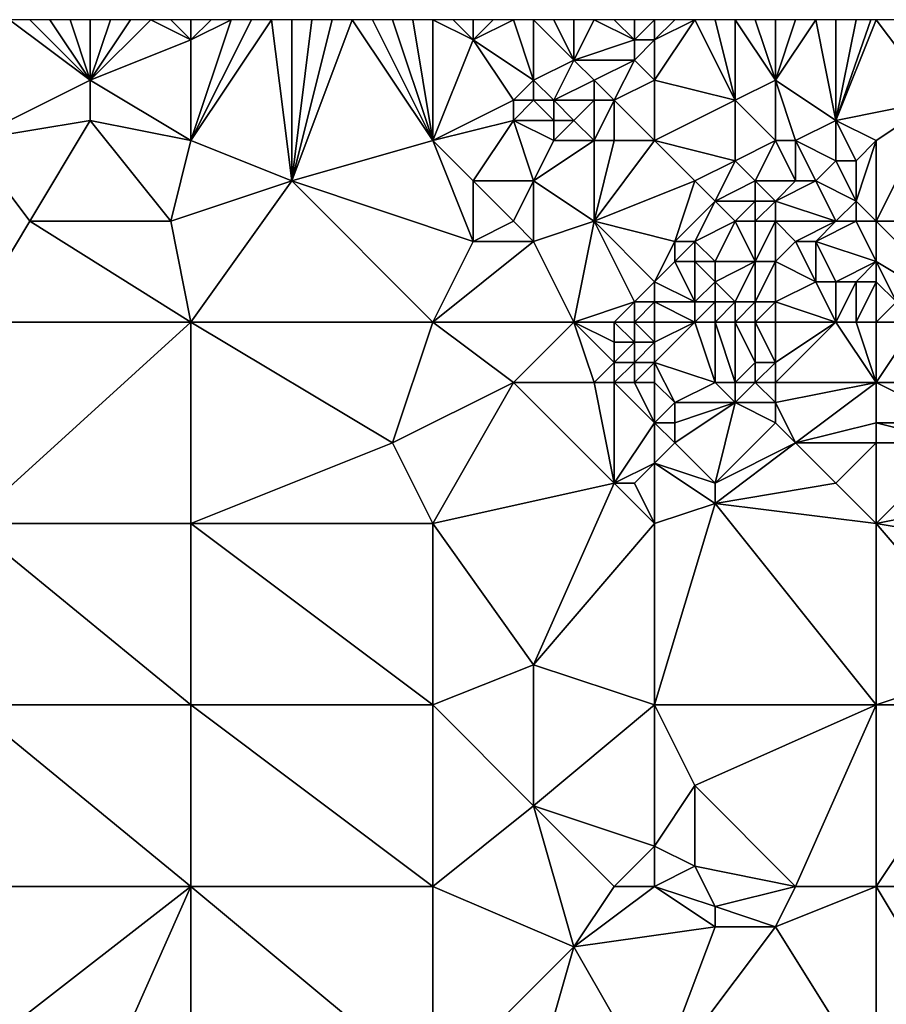
# Model space of a CAD drawing. Units: metres. Extents: x 69375 to 70000, y 345000 to 345500.
# Drawn here: x 69456 to 69500, y 345451 to 345500 of the extents above; entities that cross this region are included whole.
import ezdxf

# ---------------------------------------------------------------- set-up
doc = ezdxf.new("R2010")
doc.units = ezdxf.units.M
doc.layers.add('Terrain', color=15, linetype='Continuous')

msp = doc.modelspace()

# ---------------------------------------------------------------- linework, layer by layer
at = {"layer": 'Terrain'}
for points in [[(69454, 345494, 269.78), (69460, 345497, 269.85), (69456, 345500, 269.78), (69454, 345494, 269.78)], [(69460, 345497, 269.85), (69457, 345500, 269.78), (69456, 345500, 269.78), (69460, 345497, 269.85)], [(69460, 345497, 269.85), (69458, 345500, 269.8), (69457, 345500, 269.78), (69460, 345497, 269.85)], [(69460, 345497, 269.85), (69459, 345500, 269.81), (69458, 345500, 269.8), (69460, 345497, 269.85)], [(69460, 345497, 269.85), (69460, 345500, 269.81), (69459, 345500, 269.81), (69460, 345497, 269.85)], [(69460, 345497, 269.85), (69463, 345500, 269.8), (69462, 345500, 269.77), (69460, 345497, 269.85)], [(69460, 345497, 269.85), (69462, 345500, 269.77), (69461, 345500, 269.78), (69460, 345497, 269.85)], [(69460, 345497, 269.85), (69461, 345500, 269.78), (69460, 345500, 269.81), (69460, 345497, 269.85)], [(69460, 345497, 269.85), (69465, 345499, 269.73), (69463, 345500, 269.8), (69460, 345497, 269.85)], [(69465, 345499, 269.73), (69464, 345500, 269.79), (69463, 345500, 269.8), (69465, 345499, 269.73)], [(69465, 345499, 269.73), (69465, 345500, 269.76), (69464, 345500, 269.79), (69465, 345499, 269.73)], [(69465, 345494, 269.83), (69470, 345492, 269.71), (69469, 345500, 269.76), (69465, 345494, 269.83)], [(69465, 345494, 269.83), (69469, 345500, 269.76), (69468, 345500, 269.76), (69465, 345494, 269.83)], [(69465, 345494, 269.83), (69468, 345500, 269.76), (69467, 345500, 269.77), (69465, 345494, 269.83)], [(69465, 345494, 269.83), (69467, 345500, 269.77), (69465, 345499, 269.73), (69465, 345494, 269.83)], [(69465, 345499, 269.73), (69467, 345500, 269.77), (69466, 345500, 269.77), (69465, 345499, 269.73)], [(69465, 345499, 269.73), (69466, 345500, 269.77), (69465, 345500, 269.76), (69465, 345499, 269.73)], [(69470, 345500, 269.78), (69469, 345500, 269.76), (69470, 345492, 269.71), (69470, 345500, 269.78)], [(69477, 345494, 269.75), (69473, 345500, 269.74), (69470, 345492, 269.71), (69477, 345494, 269.75)], [(69473, 345500, 269.74), (69472, 345500, 269.78), (69470, 345492, 269.71), (69473, 345500, 269.74)], [(69472, 345500, 269.78), (69471, 345500, 269.8), (69470, 345492, 269.71), (69472, 345500, 269.78)], [(69471, 345500, 269.8), (69470, 345500, 269.78), (69470, 345492, 269.71), (69471, 345500, 269.8)], [(69477, 345494, 269.75), (69474, 345500, 269.73), (69473, 345500, 269.74), (69477, 345494, 269.75)], [(69477, 345494, 269.75), (69475, 345500, 269.74), (69474, 345500, 269.73), (69477, 345494, 269.75)], [(69477, 345494, 269.75), (69476, 345500, 269.74), (69475, 345500, 269.74), (69477, 345494, 269.75)], [(69477, 345494, 269.75), (69477, 345500, 269.73), (69476, 345500, 269.74), (69477, 345494, 269.75)], [(69479, 345499, 269.68), (69478, 345500, 269.7), (69477, 345500, 269.73), (69479, 345499, 269.68)], [(69479, 345499, 269.68), (69477, 345500, 269.73), (69477, 345494, 269.75), (69479, 345499, 269.68)], [(69479, 345499, 269.68), (69479, 345500, 269.71), (69478, 345500, 269.7), (69479, 345499, 269.68)], [(69482, 345497, 269.73), (69481, 345500, 269.88), (69479, 345499, 269.68), (69482, 345497, 269.73)], [(69479, 345499, 269.68), (69481, 345500, 269.88), (69480, 345500, 269.8), (69479, 345499, 269.68)], [(69479, 345499, 269.68), (69480, 345500, 269.8), (69479, 345500, 269.71), (69479, 345499, 269.68)], [(69482, 345497, 269.73), (69482, 345500, 269.91), (69481, 345500, 269.88), (69482, 345497, 269.73)], [(69482, 345497, 269.73), (69484, 345498, 269.85), (69482, 345500, 269.91), (69482, 345497, 269.73)], [(69484, 345498, 269.85), (69483, 345500, 269.88), (69482, 345500, 269.91), (69484, 345498, 269.85)], [(69484, 345498, 269.85), (69484, 345500, 269.82), (69483, 345500, 269.88), (69484, 345498, 269.85)], [(69484, 345498, 269.85), (69485, 345500, 269.78), (69484, 345500, 269.82), (69484, 345498, 269.85)], [(69484, 345498, 269.85), (69487, 345499, 269.69), (69485, 345500, 269.78), (69484, 345498, 269.85)], [(69487, 345499, 269.69), (69486, 345500, 269.79), (69485, 345500, 269.78), (69487, 345499, 269.69)], [(69487, 345499, 269.69), (69487, 345500, 269.88), (69486, 345500, 269.79), (69487, 345499, 269.69)], [(69488, 345499, 269.82), (69488, 345500, 270.03), (69487, 345499, 269.69), (69488, 345499, 269.82)], [(69487, 345499, 269.69), (69488, 345500, 270.03), (69487, 345500, 269.88), (69487, 345499, 269.69)], [(69488, 345497, 269.67), (69492, 345496, 269.95), (69490, 345500, 270.06), (69488, 345497, 269.67)], [(69488, 345497, 269.67), (69490, 345500, 270.06), (69488, 345499, 269.82), (69488, 345497, 269.67)], [(69488, 345499, 269.82), (69490, 345500, 270.06), (69489, 345500, 270.11), (69488, 345499, 269.82)], [(69488, 345499, 269.82), (69489, 345500, 270.11), (69488, 345500, 270.03), (69488, 345499, 269.82)], [(69492, 345496, 269.95), (69491, 345500, 269.89), (69490, 345500, 270.06), (69492, 345496, 269.95)], [(69492, 345496, 269.95), (69492, 345500, 269.78), (69491, 345500, 269.89), (69492, 345496, 269.95)], [(69492, 345496, 269.95), (69494, 345497, 269.76), (69492, 345500, 269.78), (69492, 345496, 269.95)], [(69494, 345497, 269.76), (69493, 345500, 269.79), (69492, 345500, 269.78), (69494, 345497, 269.76)], [(69494, 345497, 269.76), (69494, 345500, 269.83), (69493, 345500, 269.79), (69494, 345497, 269.76)], [(69497, 345495, 269.71), (69496, 345500, 269.84), (69494, 345497, 269.76), (69497, 345495, 269.71)], [(69494, 345497, 269.76), (69496, 345500, 269.84), (69495, 345500, 269.84), (69494, 345497, 269.76)], [(69494, 345497, 269.76), (69495, 345500, 269.84), (69494, 345500, 269.83), (69494, 345497, 269.76)], [(69497, 345495, 269.71), (69497, 345500, 269.85), (69496, 345500, 269.84), (69497, 345495, 269.71)], [(69497, 345495, 269.71), (69502, 345496, 269.9), (69499, 345500, 269.88), (69497, 345495, 269.71)], [(69497, 345495, 269.71), (69499, 345500, 269.88), (69498.727, 345500, 269.877), (69497, 345495, 269.71)], [(69497, 345495, 269.71), (69498.727, 345500, 269.877), (69498, 345500, 269.87), (69497, 345495, 269.71)], [(69497, 345495, 269.71), (69498, 345500, 269.87), (69497, 345500, 269.85), (69497, 345495, 269.71)], [(69499, 345500, 269.88), (69502, 345496, 269.9), (69500, 345500, 269.92), (69499, 345500, 269.88)], [(69465, 345494, 269.83), (69465, 345499, 269.73), (69460, 345497, 269.85), (69465, 345494, 269.83)], [(69481, 345496, 269.92), (69479, 345499, 269.68), (69477, 345494, 269.75), (69481, 345496, 269.92)], [(69481, 345496, 269.92), (69482, 345497, 269.73), (69479, 345499, 269.68), (69481, 345496, 269.92)], [(69487, 345498, 269.64), (69487, 345499, 269.69), (69484, 345498, 269.85), (69487, 345498, 269.64)], [(69488, 345497, 269.67), (69488, 345499, 269.82), (69487, 345498, 269.64), (69488, 345497, 269.67)], [(69487, 345498, 269.64), (69488, 345499, 269.82), (69487, 345499, 269.69), (69487, 345498, 269.64)], [(69483, 345496, 269.87), (69484, 345498, 269.85), (69482, 345497, 269.73), (69483, 345496, 269.87)], [(69483, 345496, 269.87), (69485, 345497, 269.94), (69484, 345498, 269.85), (69483, 345496, 269.87)], [(69485, 345497, 269.94), (69487, 345498, 269.64), (69484, 345498, 269.85), (69485, 345497, 269.94)], [(69486, 345496, 269.94), (69487, 345498, 269.64), (69485, 345497, 269.94), (69486, 345496, 269.94)], [(69486, 345496, 269.94), (69488, 345497, 269.67), (69487, 345498, 269.64), (69486, 345496, 269.94)], [(69454, 345494, 269.78), (69460, 345495, 269.71), (69460, 345497, 269.85), (69454, 345494, 269.78)], [(69465, 345494, 269.83), (69460, 345497, 269.85), (69460, 345495, 269.71), (69465, 345494, 269.83)], [(69482, 345496, 269.74), (69482, 345497, 269.73), (69481, 345496, 269.92), (69482, 345496, 269.74)], [(69483, 345496, 269.87), (69482, 345497, 269.73), (69482, 345496, 269.74), (69483, 345496, 269.87)], [(69485, 345496, 270.14), (69485, 345497, 269.94), (69483, 345496, 269.87), (69485, 345496, 270.14)], [(69486, 345496, 269.94), (69485, 345497, 269.94), (69485, 345496, 270.14), (69486, 345496, 269.94)], [(69488, 345494, 269.71), (69488, 345497, 269.67), (69486, 345496, 269.94), (69488, 345494, 269.71)], [(69488, 345494, 269.71), (69492, 345496, 269.95), (69488, 345497, 269.67), (69488, 345494, 269.71)], [(69494, 345494, 270.08), (69494, 345497, 269.76), (69492, 345496, 269.95), (69494, 345494, 270.08)], [(69495, 345494, 269.97), (69494, 345497, 269.76), (69494, 345494, 270.08), (69495, 345494, 269.97)], [(69495, 345494, 269.97), (69497, 345495, 269.71), (69494, 345497, 269.76), (69495, 345494, 269.97)], [(69481, 345495, 270.01), (69481, 345496, 269.92), (69477, 345494, 269.75), (69481, 345495, 270.01)], [(69483, 345495, 269.85), (69482, 345496, 269.74), (69481, 345495, 270.01), (69483, 345495, 269.85)], [(69481, 345495, 270.01), (69482, 345496, 269.74), (69481, 345496, 269.92), (69481, 345495, 270.01)], [(69483, 345495, 269.85), (69483, 345496, 269.87), (69482, 345496, 269.74), (69483, 345495, 269.85)], [(69484, 345495, 269.71), (69485, 345496, 270.14), (69483, 345496, 269.87), (69484, 345495, 269.71)], [(69484, 345495, 269.71), (69483, 345496, 269.87), (69483, 345495, 269.85), (69484, 345495, 269.71)], [(69485, 345494, 269.73), (69485, 345496, 270.14), (69484, 345495, 269.71), (69485, 345494, 269.73)], [(69486, 345494, 269.86), (69486, 345496, 269.94), (69485, 345494, 269.73), (69486, 345494, 269.86)], [(69485, 345494, 269.73), (69486, 345496, 269.94), (69485, 345496, 270.14), (69485, 345494, 269.73)], [(69488, 345494, 269.71), (69486, 345496, 269.94), (69486, 345494, 269.86), (69488, 345494, 269.71)], [(69488, 345494, 269.71), (69492, 345493, 269.92), (69492, 345496, 269.95), (69488, 345494, 269.71)], [(69494, 345494, 270.08), (69492, 345496, 269.95), (69492, 345493, 269.92), (69494, 345494, 270.08)], [(69499, 345494, 269.81), (69502, 345496, 269.9), (69497, 345495, 269.71), (69499, 345494, 269.81)], [(69499, 345494, 269.81), (69499, 345490, 269.82), (69502, 345496, 269.9), (69499, 345494, 269.81)], [(69502, 345496, 269.9), (69499, 345490, 269.82), (69508, 345490, 269.93), (69502, 345496, 269.9)], [(69454, 345494, 269.78), (69457, 345490, 269.86), (69460, 345495, 269.71), (69454, 345494, 269.78)], [(69460, 345495, 269.71), (69457, 345490, 269.86), (69464, 345490, 269.9), (69460, 345495, 269.71)], [(69465, 345494, 269.83), (69460, 345495, 269.71), (69464, 345490, 269.9), (69465, 345494, 269.83)], [(69481, 345495, 270.01), (69477, 345494, 269.75), (69479, 345492, 269.74), (69481, 345495, 270.01)], [(69481, 345495, 270.01), (69479, 345492, 269.74), (69482, 345492, 269.86), (69481, 345495, 270.01)], [(69483, 345494, 269.86), (69483, 345495, 269.85), (69481, 345495, 270.01), (69483, 345494, 269.86)], [(69483, 345494, 269.86), (69481, 345495, 270.01), (69482, 345492, 269.86), (69483, 345494, 269.86)], [(69485, 345494, 269.73), (69484, 345495, 269.71), (69483, 345494, 269.86), (69485, 345494, 269.73)], [(69483, 345494, 269.86), (69484, 345495, 269.71), (69483, 345495, 269.85), (69483, 345494, 269.86)], [(69495, 345494, 269.97), (69497, 345493, 269.78), (69497, 345495, 269.71), (69495, 345494, 269.97)], [(69499, 345494, 269.81), (69497, 345495, 269.71), (69498, 345493, 269.75), (69499, 345494, 269.81)], [(69497, 345495, 269.71), (69497, 345493, 269.78), (69498, 345493, 269.75), (69497, 345495, 269.71)], [(69454, 345494, 269.78), (69454, 345485, 269.79), (69457, 345490, 269.86), (69454, 345494, 269.78)], [(69465, 345494, 269.83), (69464, 345490, 269.9), (69470, 345492, 269.71), (69465, 345494, 269.83)], [(69477, 345494, 269.75), (69470, 345492, 269.71), (69479, 345489, 269.7), (69477, 345494, 269.75)], [(69477, 345494, 269.75), (69479, 345489, 269.7), (69479, 345492, 269.74), (69477, 345494, 269.75)], [(69485, 345494, 269.73), (69483, 345494, 269.86), (69482, 345492, 269.86), (69485, 345494, 269.73)], [(69485, 345494, 269.73), (69482, 345492, 269.86), (69485, 345490, 269.73), (69485, 345494, 269.73)], [(69488, 345494, 269.71), (69485, 345490, 269.73), (69490, 345492, 269.71), (69488, 345494, 269.71)], [(69488, 345494, 269.71), (69486, 345494, 269.86), (69485, 345490, 269.73), (69488, 345494, 269.71)], [(69486, 345494, 269.86), (69485, 345494, 269.73), (69485, 345490, 269.73), (69486, 345494, 269.86)], [(69488, 345494, 269.71), (69490, 345492, 269.71), (69492, 345493, 269.92), (69488, 345494, 269.71)], [(69494, 345494, 270.08), (69492, 345493, 269.92), (69493, 345492, 269.75), (69494, 345494, 270.08)], [(69494, 345494, 270.08), (69493, 345492, 269.75), (69495, 345492, 270.18), (69494, 345494, 270.08)], [(69495, 345494, 269.97), (69494, 345494, 270.08), (69495, 345492, 270.18), (69495, 345494, 269.97)], [(69495, 345494, 269.97), (69495, 345492, 270.18), (69496, 345492, 270.15), (69495, 345494, 269.97)], [(69495, 345494, 269.97), (69496, 345492, 270.15), (69497, 345493, 269.78), (69495, 345494, 269.97)], [(69499, 345494, 269.81), (69498, 345493, 269.75), (69498, 345491, 269.83), (69499, 345494, 269.81)], [(69499, 345494, 269.81), (69498, 345491, 269.83), (69499, 345490, 269.82), (69499, 345494, 269.81)], [(69491, 345491, 269.91), (69492, 345493, 269.92), (69490, 345492, 269.71), (69491, 345491, 269.91)], [(69491, 345491, 269.91), (69493, 345492, 269.75), (69492, 345493, 269.92), (69491, 345491, 269.91)], [(69498, 345491, 269.83), (69497, 345493, 269.78), (69496, 345492, 270.15), (69498, 345491, 269.83)], [(69498, 345491, 269.83), (69498, 345493, 269.75), (69497, 345493, 269.78), (69498, 345491, 269.83)], [(69465, 345485, 269.81), (69470, 345492, 269.71), (69464, 345490, 269.9), (69465, 345485, 269.81)], [(69465, 345485, 269.81), (69477, 345485, 269.68), (69470, 345492, 269.71), (69465, 345485, 269.81)], [(69479, 345489, 269.7), (69470, 345492, 269.71), (69477, 345485, 269.68), (69479, 345489, 269.7)], [(69479, 345489, 269.7), (69481, 345490, 270.11), (69479, 345492, 269.74), (69479, 345489, 269.7)], [(69481, 345490, 270.11), (69482, 345492, 269.86), (69479, 345492, 269.74), (69481, 345490, 270.11)], [(69482, 345489, 269.97), (69482, 345492, 269.86), (69481, 345490, 270.11), (69482, 345489, 269.97)], [(69482, 345489, 269.97), (69485, 345490, 269.73), (69482, 345492, 269.86), (69482, 345489, 269.97)], [(69485, 345490, 269.73), (69489, 345489, 269.64), (69490, 345492, 269.71), (69485, 345490, 269.73)], [(69489, 345489, 269.64), (69491, 345491, 269.91), (69490, 345492, 269.71), (69489, 345489, 269.64)], [(69493, 345491, 269.87), (69493, 345492, 269.75), (69491, 345491, 269.91), (69493, 345491, 269.87)], [(69494, 345491, 269.92), (69493, 345492, 269.75), (69493, 345491, 269.87), (69494, 345491, 269.92)], [(69494, 345491, 269.92), (69495, 345492, 270.18), (69493, 345492, 269.75), (69494, 345491, 269.92)], [(69497, 345490, 270.06), (69496, 345492, 270.15), (69494, 345491, 269.92), (69497, 345490, 270.06)], [(69494, 345491, 269.92), (69496, 345492, 270.15), (69495, 345492, 270.18), (69494, 345491, 269.92)], [(69497, 345490, 270.06), (69498, 345491, 269.83), (69496, 345492, 270.15), (69497, 345490, 270.06)], [(69490, 345489, 269.87), (69491, 345491, 269.91), (69489, 345489, 269.64), (69490, 345489, 269.87)], [(69490, 345489, 269.87), (69492, 345490, 270.3), (69491, 345491, 269.91), (69490, 345489, 269.87)], [(69492, 345490, 270.3), (69493, 345491, 269.87), (69491, 345491, 269.91), (69492, 345490, 270.3)], [(69493, 345490, 270.24), (69493, 345491, 269.87), (69492, 345490, 270.3), (69493, 345490, 270.24)], [(69494, 345490, 270.07), (69494, 345491, 269.92), (69493, 345490, 270.24), (69494, 345490, 270.07)], [(69493, 345490, 270.24), (69494, 345491, 269.92), (69493, 345491, 269.87), (69493, 345490, 270.24)], [(69497, 345490, 270.06), (69494, 345491, 269.92), (69494, 345490, 270.07), (69497, 345490, 270.06)], [(69498, 345490, 270), (69498, 345491, 269.83), (69497, 345490, 270.06), (69498, 345490, 270)], [(69499, 345490, 269.82), (69498, 345491, 269.83), (69498, 345490, 270), (69499, 345490, 269.82)], [(69454, 345485, 269.79), (69465, 345485, 269.81), (69457, 345490, 269.86), (69454, 345485, 269.79)], [(69465, 345485, 269.81), (69464, 345490, 269.9), (69457, 345490, 269.86), (69465, 345485, 269.81)], [(69482, 345489, 269.97), (69481, 345490, 270.11), (69479, 345489, 269.7), (69482, 345489, 269.97)], [(69484, 345485, 269.69), (69485, 345490, 269.73), (69482, 345489, 269.97), (69484, 345485, 269.69)], [(69484, 345485, 269.69), (69487, 345486, 269.62), (69485, 345490, 269.73), (69484, 345485, 269.69)], [(69487, 345486, 269.62), (69488, 345487, 269.64), (69485, 345490, 269.73), (69487, 345486, 269.62)], [(69488, 345487, 269.64), (69489, 345489, 269.64), (69485, 345490, 269.73), (69488, 345487, 269.64)], [(69491, 345488, 270.44), (69492, 345490, 270.3), (69490, 345489, 269.87), (69491, 345488, 270.44)], [(69493, 345488, 270.62), (69492, 345490, 270.3), (69491, 345488, 270.44), (69493, 345488, 270.62)], [(69493, 345488, 270.62), (69493, 345490, 270.24), (69492, 345490, 270.3), (69493, 345488, 270.62)], [(69494, 345488, 270.41), (69494, 345490, 270.07), (69493, 345488, 270.62), (69494, 345488, 270.41)], [(69493, 345488, 270.62), (69494, 345490, 270.07), (69493, 345490, 270.24), (69493, 345488, 270.62)], [(69494, 345488, 270.41), (69495, 345489, 269.95), (69494, 345490, 270.07), (69494, 345488, 270.41)], [(69495, 345489, 269.95), (69497, 345490, 270.06), (69494, 345490, 270.07), (69495, 345489, 269.95)], [(69496, 345489, 269.86), (69497, 345490, 270.06), (69495, 345489, 269.95), (69496, 345489, 269.86)], [(69499, 345488, 269.99), (69498, 345490, 270), (69496, 345489, 269.86), (69499, 345488, 269.99)], [(69496, 345489, 269.86), (69498, 345490, 270), (69497, 345490, 270.06), (69496, 345489, 269.86)], [(69499, 345488, 269.99), (69499, 345490, 269.82), (69498, 345490, 270), (69499, 345488, 269.99)], [(69499, 345488, 269.99), (69504, 345485, 269.73), (69499, 345490, 269.82), (69499, 345488, 269.99)], [(69499, 345490, 269.82), (69504, 345485, 269.73), (69508, 345490, 269.93), (69499, 345490, 269.82)], [(69484, 345485, 269.69), (69482, 345489, 269.97), (69477, 345485, 269.68), (69484, 345485, 269.69)], [(69482, 345489, 269.97), (69479, 345489, 269.7), (69477, 345485, 269.68), (69482, 345489, 269.97)], [(69488, 345487, 269.64), (69489, 345488, 269.71), (69489, 345489, 269.64), (69488, 345487, 269.64)], [(69490, 345488, 270.07), (69490, 345489, 269.87), (69489, 345488, 269.71), (69490, 345488, 270.07)], [(69489, 345488, 269.71), (69490, 345489, 269.87), (69489, 345489, 269.64), (69489, 345488, 269.71)], [(69491, 345488, 270.44), (69490, 345489, 269.87), (69490, 345488, 270.07), (69491, 345488, 270.44)], [(69496, 345487, 269.82), (69495, 345489, 269.95), (69494, 345488, 270.41), (69496, 345487, 269.82)], [(69496, 345487, 269.82), (69496, 345489, 269.86), (69495, 345489, 269.95), (69496, 345487, 269.82)], [(69497, 345487, 269.73), (69496, 345489, 269.86), (69496, 345487, 269.82), (69497, 345487, 269.73)], [(69497, 345487, 269.73), (69499, 345488, 269.99), (69496, 345489, 269.86), (69497, 345487, 269.73)], [(69488, 345487, 269.64), (69490, 345486, 270.8), (69489, 345488, 269.71), (69488, 345487, 269.64)], [(69490, 345486, 270.8), (69490, 345488, 270.07), (69489, 345488, 269.71), (69490, 345486, 270.8)], [(69490, 345486, 270.8), (69491, 345487, 270.71), (69490, 345488, 270.07), (69490, 345486, 270.8)], [(69491, 345487, 270.71), (69491, 345488, 270.44), (69490, 345488, 270.07), (69491, 345487, 270.71)], [(69492, 345486, 270.83), (69493, 345488, 270.62), (69491, 345487, 270.71), (69492, 345486, 270.83)], [(69491, 345487, 270.71), (69493, 345488, 270.62), (69491, 345488, 270.44), (69491, 345487, 270.71)], [(69493, 345486, 270.57), (69493, 345488, 270.62), (69492, 345486, 270.83), (69493, 345486, 270.57)], [(69494, 345486, 270.34), (69494, 345488, 270.41), (69493, 345486, 270.57), (69494, 345486, 270.34)], [(69493, 345486, 270.57), (69494, 345488, 270.41), (69493, 345488, 270.62), (69493, 345486, 270.57)], [(69494, 345486, 270.34), (69496, 345487, 269.82), (69494, 345488, 270.41), (69494, 345486, 270.34)], [(69498, 345487, 269.77), (69499, 345488, 269.99), (69497, 345487, 269.73), (69498, 345487, 269.77)], [(69499, 345487, 269.87), (69499, 345488, 269.99), (69498, 345487, 269.77), (69499, 345487, 269.87)], [(69499, 345487, 269.87), (69500, 345486, 270.09), (69499, 345488, 269.99), (69499, 345487, 269.87)], [(69499, 345488, 269.99), (69500, 345486, 270.09), (69504, 345485, 269.73), (69499, 345488, 269.99)], [(69488, 345486, 269.88), (69488, 345487, 269.64), (69487, 345486, 269.62), (69488, 345486, 269.88)], [(69488, 345486, 269.88), (69490, 345486, 270.8), (69488, 345487, 269.64), (69488, 345486, 269.88)], [(69491, 345486, 271), (69491, 345487, 270.71), (69490, 345486, 270.8), (69491, 345486, 271)], [(69492, 345486, 270.83), (69491, 345487, 270.71), (69491, 345486, 271), (69492, 345486, 270.83)], [(69497, 345485, 269.69), (69496, 345487, 269.82), (69494, 345486, 270.34), (69497, 345485, 269.69)], [(69497, 345485, 269.69), (69497, 345487, 269.73), (69496, 345487, 269.82), (69497, 345485, 269.69)], [(69498, 345485, 269.8), (69498, 345487, 269.77), (69497, 345485, 269.69), (69498, 345485, 269.8)], [(69497, 345485, 269.69), (69498, 345487, 269.77), (69497, 345487, 269.73), (69497, 345485, 269.69)], [(69499, 345485, 270.05), (69499, 345487, 269.87), (69498, 345485, 269.8), (69499, 345485, 270.05)], [(69498, 345485, 269.8), (69499, 345487, 269.87), (69498, 345487, 269.77), (69498, 345485, 269.8)], [(69499, 345485, 270.05), (69500, 345486, 270.09), (69499, 345487, 269.87), (69499, 345485, 270.05)], [(69486, 345485, 269.86), (69487, 345486, 269.62), (69484, 345485, 269.69), (69486, 345485, 269.86)], [(69487, 345485, 270.05), (69487, 345486, 269.62), (69486, 345485, 269.86), (69487, 345485, 270.05)], [(69488, 345485, 270.36), (69488, 345486, 269.88), (69487, 345485, 270.05), (69488, 345485, 270.36)], [(69487, 345485, 270.05), (69488, 345486, 269.88), (69487, 345486, 269.62), (69487, 345485, 270.05)], [(69488, 345485, 270.36), (69490, 345485, 270.95), (69488, 345486, 269.88), (69488, 345485, 270.36)], [(69488, 345486, 269.88), (69490, 345485, 270.95), (69490, 345486, 270.8), (69488, 345486, 269.88)], [(69491, 345485, 270.99), (69491, 345486, 271), (69490, 345485, 270.95), (69491, 345485, 270.99)], [(69490, 345485, 270.95), (69491, 345486, 271), (69490, 345486, 270.8), (69490, 345485, 270.95)], [(69492, 345485, 270.77), (69492, 345486, 270.83), (69491, 345485, 270.99), (69492, 345485, 270.77)], [(69491, 345485, 270.99), (69492, 345486, 270.83), (69491, 345486, 271), (69491, 345485, 270.99)], [(69493, 345485, 270.46), (69493, 345486, 270.57), (69492, 345485, 270.77), (69493, 345485, 270.46)], [(69492, 345485, 270.77), (69493, 345486, 270.57), (69492, 345486, 270.83), (69492, 345485, 270.77)], [(69494, 345485, 270.16), (69494, 345486, 270.34), (69493, 345485, 270.46), (69494, 345485, 270.16)], [(69493, 345485, 270.46), (69494, 345486, 270.34), (69493, 345486, 270.57), (69493, 345485, 270.46)], [(69497, 345485, 269.69), (69494, 345486, 270.34), (69494, 345485, 270.16), (69497, 345485, 269.69)], [(69499, 345485, 270.05), (69501, 345485, 270.08), (69500, 345486, 270.09), (69499, 345485, 270.05)], [(69454, 345485, 269.79), (69454, 345475, 269.76), (69465, 345485, 269.81), (69454, 345485, 269.79)], [(69465, 345485, 269.81), (69454, 345475, 269.76), (69465, 345475, 269.79), (69465, 345485, 269.81)], [(69465, 345485, 269.81), (69465, 345475, 269.79), (69475, 345479, 269.87), (69465, 345485, 269.81)], [(69465, 345485, 269.81), (69475, 345479, 269.87), (69477, 345485, 269.68), (69465, 345485, 269.81)], [(69477, 345485, 269.68), (69475, 345479, 269.87), (69481, 345482, 269.81), (69477, 345485, 269.68)], [(69484, 345485, 269.69), (69477, 345485, 269.68), (69481, 345482, 269.81), (69484, 345485, 269.69)], [(69484, 345485, 269.69), (69481, 345482, 269.81), (69485, 345482, 269.66), (69484, 345485, 269.69)], [(69486, 345485, 269.86), (69484, 345485, 269.69), (69486, 345484, 270.23), (69486, 345485, 269.86)], [(69484, 345485, 269.69), (69485, 345482, 269.66), (69486, 345483, 270.13), (69484, 345485, 269.69)], [(69484, 345485, 269.69), (69486, 345483, 270.13), (69486, 345484, 270.23), (69484, 345485, 269.69)], [(69487, 345485, 270.05), (69486, 345485, 269.86), (69487, 345484, 270.55), (69487, 345485, 270.05)], [(69486, 345485, 269.86), (69486, 345484, 270.23), (69487, 345484, 270.55), (69486, 345485, 269.86)], [(69488, 345485, 270.36), (69487, 345485, 270.05), (69488, 345484, 270.77), (69488, 345485, 270.36)], [(69487, 345485, 270.05), (69487, 345484, 270.55), (69488, 345484, 270.77), (69487, 345485, 270.05)], [(69488, 345483, 270.76), (69491, 345482, 269.82), (69490, 345485, 270.95), (69488, 345483, 270.76)], [(69488, 345483, 270.76), (69490, 345485, 270.95), (69488, 345484, 270.77), (69488, 345483, 270.76)], [(69488, 345485, 270.36), (69488, 345484, 270.77), (69490, 345485, 270.95), (69488, 345485, 270.36)], [(69491, 345485, 270.99), (69490, 345485, 270.95), (69491, 345482, 269.82), (69491, 345485, 270.99)], [(69492, 345485, 270.77), (69491, 345485, 270.99), (69492, 345482, 269.76), (69492, 345485, 270.77)], [(69491, 345485, 270.99), (69491, 345482, 269.82), (69492, 345482, 269.76), (69491, 345485, 270.99)], [(69493, 345485, 270.46), (69492, 345485, 270.77), (69493, 345483, 269.82), (69493, 345485, 270.46)], [(69492, 345485, 270.77), (69492, 345482, 269.76), (69493, 345483, 269.82), (69492, 345485, 270.77)], [(69494, 345485, 270.16), (69493, 345485, 270.46), (69494, 345483, 269.65), (69494, 345485, 270.16)], [(69493, 345485, 270.46), (69493, 345483, 269.82), (69494, 345483, 269.65), (69493, 345485, 270.46)], [(69497, 345485, 269.69), (69494, 345485, 270.16), (69494, 345483, 269.65), (69497, 345485, 269.69)], [(69497, 345485, 269.69), (69494, 345483, 269.65), (69494, 345482, 269.64), (69497, 345485, 269.69)], [(69497, 345485, 269.69), (69494, 345482, 269.64), (69499, 345482, 269.68), (69497, 345485, 269.69)], [(69498, 345485, 269.8), (69497, 345485, 269.69), (69499, 345482, 269.68), (69498, 345485, 269.8)], [(69499, 345485, 270.05), (69498, 345485, 269.8), (69499, 345482, 269.68), (69499, 345485, 270.05)], [(69499, 345485, 270.05), (69499, 345482, 269.68), (69501, 345485, 270.08), (69499, 345485, 270.05)], [(69501, 345485, 270.08), (69499, 345482, 269.68), (69504, 345482, 269.85), (69501, 345485, 270.08)], [(69487, 345483, 270.56), (69487, 345484, 270.55), (69486, 345483, 270.13), (69487, 345483, 270.56)], [(69486, 345483, 270.13), (69487, 345484, 270.55), (69486, 345484, 270.23), (69486, 345483, 270.13)], [(69488, 345483, 270.76), (69488, 345484, 270.77), (69487, 345483, 270.56), (69488, 345483, 270.76)], [(69487, 345483, 270.56), (69488, 345484, 270.77), (69487, 345484, 270.55), (69487, 345483, 270.56)], [(69486, 345482, 269.82), (69486, 345483, 270.13), (69485, 345482, 269.66), (69486, 345482, 269.82)], [(69487, 345482, 270.17), (69487, 345483, 270.56), (69486, 345482, 269.82), (69487, 345482, 270.17)], [(69486, 345482, 269.82), (69487, 345483, 270.56), (69486, 345483, 270.13), (69486, 345482, 269.82)], [(69488, 345482, 270.38), (69488, 345483, 270.76), (69487, 345482, 270.17), (69488, 345482, 270.38)], [(69487, 345482, 270.17), (69488, 345483, 270.76), (69487, 345483, 270.56), (69487, 345482, 270.17)], [(69488, 345482, 270.38), (69489, 345481, 269.97), (69488, 345483, 270.76), (69488, 345482, 270.38)], [(69488, 345483, 270.76), (69489, 345481, 269.97), (69491, 345482, 269.82), (69488, 345483, 270.76)], [(69493, 345482, 269.68), (69493, 345483, 269.82), (69492, 345482, 269.76), (69493, 345482, 269.68)], [(69494, 345482, 269.64), (69494, 345483, 269.65), (69493, 345482, 269.68), (69494, 345482, 269.64)], [(69493, 345482, 269.68), (69494, 345483, 269.65), (69493, 345483, 269.82), (69493, 345482, 269.68)], [(69481, 345482, 269.81), (69475, 345479, 269.87), (69477, 345475, 269.82), (69481, 345482, 269.81)], [(69486, 345477, 269.71), (69481, 345482, 269.81), (69477, 345475, 269.82), (69486, 345477, 269.71)], [(69486, 345477, 269.71), (69485, 345482, 269.66), (69481, 345482, 269.81), (69486, 345477, 269.71)], [(69486, 345477, 269.71), (69486, 345482, 269.82), (69485, 345482, 269.66), (69486, 345477, 269.71)], [(69486, 345477, 269.71), (69488, 345480, 269.95), (69486, 345482, 269.82), (69486, 345477, 269.71)], [(69488, 345480, 269.95), (69487, 345482, 270.17), (69486, 345482, 269.82), (69488, 345480, 269.95)], [(69488, 345480, 269.95), (69488, 345482, 270.38), (69487, 345482, 270.17), (69488, 345480, 269.95)], [(69488, 345480, 269.95), (69489, 345481, 269.97), (69488, 345482, 270.38), (69488, 345480, 269.95)], [(69492, 345481, 269.74), (69491, 345482, 269.82), (69489, 345481, 269.97), (69492, 345481, 269.74)], [(69492, 345481, 269.74), (69492, 345482, 269.76), (69491, 345482, 269.82), (69492, 345481, 269.74)], [(69494, 345481, 269.68), (69493, 345482, 269.68), (69492, 345481, 269.74), (69494, 345481, 269.68)], [(69492, 345481, 269.74), (69493, 345482, 269.68), (69492, 345482, 269.76), (69492, 345481, 269.74)], [(69494, 345481, 269.68), (69494, 345482, 269.64), (69493, 345482, 269.68), (69494, 345481, 269.68)], [(69495, 345479, 269.67), (69499, 345482, 269.68), (69494, 345481, 269.68), (69495, 345479, 269.67)], [(69494, 345481, 269.68), (69499, 345482, 269.68), (69494, 345482, 269.64), (69494, 345481, 269.68)], [(69495, 345479, 269.67), (69499, 345480, 269.62), (69499, 345482, 269.68), (69495, 345479, 269.67)], [(69499, 345480, 269.62), (69503, 345480, 269.58), (69499, 345482, 269.68), (69499, 345480, 269.62)], [(69499, 345482, 269.68), (69503, 345480, 269.58), (69504, 345482, 269.85), (69499, 345482, 269.68)], [(69488, 345480, 269.95), (69489, 345480, 269.89), (69489, 345481, 269.97), (69488, 345480, 269.95)], [(69491, 345477, 269.71), (69492, 345481, 269.74), (69489, 345479, 269.97), (69491, 345477, 269.71)], [(69489, 345479, 269.97), (69492, 345481, 269.74), (69489, 345480, 269.89), (69489, 345479, 269.97)], [(69489, 345480, 269.89), (69492, 345481, 269.74), (69489, 345481, 269.97), (69489, 345480, 269.89)], [(69491, 345477, 269.71), (69494, 345480, 269.69), (69492, 345481, 269.74), (69491, 345477, 269.71)], [(69494, 345480, 269.69), (69494, 345481, 269.68), (69492, 345481, 269.74), (69494, 345480, 269.69)], [(69495, 345479, 269.67), (69494, 345481, 269.68), (69494, 345480, 269.69), (69495, 345479, 269.67)], [(69486, 345477, 269.71), (69488, 345478, 270.07), (69488, 345480, 269.95), (69486, 345477, 269.71)], [(69488, 345478, 270.07), (69489, 345479, 269.97), (69488, 345480, 269.95), (69488, 345478, 270.07)], [(69488, 345480, 269.95), (69489, 345479, 269.97), (69489, 345480, 269.89), (69488, 345480, 269.95)], [(69491, 345477, 269.71), (69495, 345479, 269.67), (69494, 345480, 269.69), (69491, 345477, 269.71)], [(69499, 345479, 269.66), (69499, 345480, 269.62), (69495, 345479, 269.67), (69499, 345479, 269.66)], [(69499, 345479, 269.66), (69503, 345479, 269.65), (69499, 345480, 269.62), (69499, 345479, 269.66)], [(69499, 345480, 269.62), (69503, 345479, 269.65), (69503, 345480, 269.58), (69499, 345480, 269.62)], [(69465, 345475, 269.79), (69477, 345475, 269.82), (69475, 345479, 269.87), (69465, 345475, 269.79)], [(69488, 345478, 270.07), (69491, 345477, 269.71), (69489, 345479, 269.97), (69488, 345478, 270.07)], [(69491, 345476, 269.74), (69497, 345477, 269.65), (69495, 345479, 269.67), (69491, 345476, 269.74)], [(69491, 345476, 269.74), (69495, 345479, 269.67), (69491, 345477, 269.71), (69491, 345476, 269.74)], [(69497, 345477, 269.65), (69499, 345479, 269.66), (69495, 345479, 269.67), (69497, 345477, 269.65)], [(69499, 345475, 269.67), (69499, 345479, 269.66), (69497, 345477, 269.65), (69499, 345475, 269.67)], [(69499, 345475, 269.67), (69504, 345476, 269.76), (69503, 345479, 269.65), (69499, 345475, 269.67)], [(69499, 345475, 269.67), (69503, 345479, 269.65), (69499, 345479, 269.66), (69499, 345475, 269.67)], [(69487, 345477, 269.87), (69488, 345478, 270.07), (69486, 345477, 269.71), (69487, 345477, 269.87)], [(69488, 345475, 269.78), (69488, 345478, 270.07), (69487, 345477, 269.87), (69488, 345475, 269.78)], [(69488, 345475, 269.78), (69491, 345476, 269.74), (69488, 345478, 270.07), (69488, 345475, 269.78)], [(69488, 345478, 270.07), (69491, 345476, 269.74), (69491, 345477, 269.71), (69488, 345478, 270.07)], [(69482, 345468, 269.87), (69486, 345477, 269.71), (69477, 345475, 269.82), (69482, 345468, 269.87)], [(69482, 345468, 269.87), (69488, 345475, 269.78), (69486, 345477, 269.71), (69482, 345468, 269.87)], [(69488, 345475, 269.78), (69487, 345477, 269.87), (69486, 345477, 269.71), (69488, 345475, 269.78)], [(69499, 345475, 269.67), (69497, 345477, 269.65), (69491, 345476, 269.74), (69499, 345475, 269.67)], [(69488, 345466, 269.76), (69491, 345476, 269.74), (69488, 345475, 269.78), (69488, 345466, 269.76)], [(69488, 345466, 269.76), (69499, 345466, 269.68), (69491, 345476, 269.74), (69488, 345466, 269.76)], [(69499, 345466, 269.68), (69499, 345475, 269.67), (69491, 345476, 269.74), (69499, 345466, 269.68)], [(69505, 345474, 269.66), (69504, 345476, 269.76), (69499, 345475, 269.67), (69505, 345474, 269.66)], [(69454, 345466, 269.76), (69465, 345466, 269.74), (69454, 345475, 269.76), (69454, 345466, 269.76)], [(69465, 345466, 269.74), (69465, 345475, 269.79), (69454, 345475, 269.76), (69465, 345466, 269.74)], [(69465, 345466, 269.74), (69477, 345466, 269.75), (69465, 345475, 269.79), (69465, 345466, 269.74)], [(69477, 345466, 269.75), (69477, 345475, 269.82), (69465, 345475, 269.79), (69477, 345466, 269.75)], [(69482, 345468, 269.87), (69477, 345475, 269.82), (69477, 345466, 269.75), (69482, 345468, 269.87)], [(69488, 345466, 269.76), (69488, 345475, 269.78), (69482, 345468, 269.87), (69488, 345466, 269.76)], [(69499, 345466, 269.68), (69505, 345468, 269.64), (69499, 345475, 269.67), (69499, 345466, 269.68)], [(69505, 345468, 269.64), (69505, 345474, 269.66), (69499, 345475, 269.67), (69505, 345468, 269.64)], [(69482, 345461, 269.85), (69482, 345468, 269.87), (69477, 345466, 269.75), (69482, 345461, 269.85)], [(69482, 345461, 269.85), (69488, 345466, 269.76), (69482, 345468, 269.87), (69482, 345461, 269.85)], [(69499, 345466, 269.68), (69505, 345466, 269.71), (69505, 345468, 269.64), (69499, 345466, 269.68)], [(69454, 345457, 269.74), (69465, 345457, 269.71), (69454, 345466, 269.76), (69454, 345457, 269.74)], [(69465, 345457, 269.71), (69465, 345466, 269.74), (69454, 345466, 269.76), (69465, 345457, 269.71)], [(69465, 345457, 269.71), (69477, 345457, 269.69), (69465, 345466, 269.74), (69465, 345457, 269.71)], [(69465, 345466, 269.74), (69477, 345457, 269.69), (69477, 345466, 269.75), (69465, 345466, 269.74)], [(69482, 345461, 269.85), (69477, 345466, 269.75), (69477, 345457, 269.69), (69482, 345461, 269.85)], [(69488, 345459, 269.68), (69488, 345466, 269.76), (69482, 345461, 269.85), (69488, 345459, 269.68)], [(69488, 345459, 269.68), (69490, 345462, 269.68), (69488, 345466, 269.76), (69488, 345459, 269.68)], [(69488, 345466, 269.76), (69490, 345462, 269.68), (69499, 345466, 269.68), (69488, 345466, 269.76)], [(69495, 345457, 269.86), (69499, 345466, 269.68), (69490, 345462, 269.68), (69495, 345457, 269.86)], [(69499, 345457, 269.69), (69499, 345466, 269.68), (69495, 345457, 269.86), (69499, 345457, 269.69)], [(69499, 345457, 269.69), (69510, 345457, 269.61), (69505, 345466, 269.71), (69499, 345457, 269.69)], [(69499, 345457, 269.69), (69505, 345466, 269.71), (69499, 345466, 269.68), (69499, 345457, 269.69)], [(69488, 345459, 269.68), (69490, 345458, 269.85), (69490, 345462, 269.68), (69488, 345459, 269.68)], [(69495, 345457, 269.86), (69490, 345462, 269.68), (69490, 345458, 269.85), (69495, 345457, 269.86)], [(69484, 345454, 269.7), (69482, 345461, 269.85), (69477, 345457, 269.69), (69484, 345454, 269.7)], [(69484, 345454, 269.7), (69486, 345457, 269.68), (69482, 345461, 269.85), (69484, 345454, 269.7)], [(69486, 345457, 269.68), (69488, 345459, 269.68), (69482, 345461, 269.85), (69486, 345457, 269.68)], [(69488, 345457, 269.84), (69488, 345459, 269.68), (69486, 345457, 269.68), (69488, 345457, 269.84)], [(69488, 345457, 269.84), (69490, 345458, 269.85), (69488, 345459, 269.68), (69488, 345457, 269.84)], [(69491, 345456, 269.77), (69490, 345458, 269.85), (69488, 345457, 269.84), (69491, 345456, 269.77)], [(69491, 345456, 269.77), (69495, 345457, 269.86), (69490, 345458, 269.85), (69491, 345456, 269.77)], [(69456, 345450, 269.77), (69465, 345457, 269.71), (69454, 345457, 269.74), (69456, 345450, 269.77)], [(69461, 345448, 269.75), (69465, 345457, 269.71), (69456, 345450, 269.77), (69461, 345448, 269.75)], [(69465, 345447, 269.75), (69465, 345457, 269.71), (69461, 345448, 269.75), (69465, 345447, 269.75)], [(69465, 345447, 269.75), (69477, 345447, 269.76), (69465, 345457, 269.71), (69465, 345447, 269.75)], [(69465, 345457, 269.71), (69477, 345447, 269.76), (69477, 345457, 269.69), (69465, 345457, 269.71)], [(69484, 345454, 269.7), (69477, 345457, 269.69), (69477, 345447, 269.76), (69484, 345454, 269.7)], [(69484, 345454, 269.7), (69491, 345455, 269.75), (69488, 345457, 269.84), (69484, 345454, 269.7)], [(69484, 345454, 269.7), (69488, 345457, 269.84), (69486, 345457, 269.68), (69484, 345454, 269.7)], [(69491, 345455, 269.75), (69491, 345456, 269.77), (69488, 345457, 269.84), (69491, 345455, 269.75)], [(69494, 345455, 269.9), (69495, 345457, 269.86), (69491, 345456, 269.77), (69494, 345455, 269.9)], [(69499, 345447, 269.62), (69499, 345457, 269.69), (69494, 345455, 269.9), (69499, 345447, 269.62)], [(69494, 345455, 269.9), (69499, 345457, 269.69), (69495, 345457, 269.86), (69494, 345455, 269.9)], [(69499, 345447, 269.62), (69505, 345447, 269.73), (69499, 345457, 269.69), (69499, 345447, 269.62)], [(69505, 345447, 269.73), (69510, 345457, 269.61), (69499, 345457, 269.69), (69505, 345447, 269.73)], [(69494, 345455, 269.9), (69491, 345456, 269.77), (69491, 345455, 269.75), (69494, 345455, 269.9)], [(69488, 345447, 269.65), (69491, 345455, 269.75), (69484, 345454, 269.7), (69488, 345447, 269.65)], [(69488, 345447, 269.65), (69499, 345447, 269.62), (69494, 345455, 269.9), (69488, 345447, 269.65)], [(69488, 345447, 269.65), (69494, 345455, 269.9), (69491, 345455, 269.75), (69488, 345447, 269.65)], [(69482, 345447, 269.81), (69484, 345454, 269.7), (69477, 345447, 269.76), (69482, 345447, 269.81)], [(69488, 345447, 269.65), (69484, 345454, 269.7), (69482, 345447, 269.81), (69488, 345447, 269.65)]]:
    msp.add_3dface(points, dxfattribs=at)

doc.saveas('drawing.dxf')
